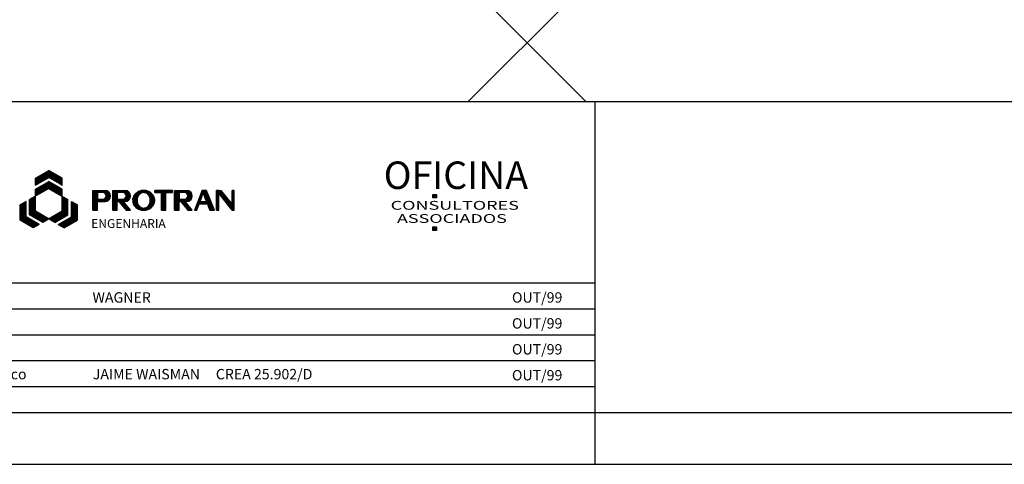
# Model space of a CAD drawing. Extents: x 611489 to 611910, y 348209 to 348506.
# Drawn here: x 611669 to 611764, y 348209 to 348252 of the extents above; entities that cross this region are included whole.
import ezdxf

# ---------------------------------------------------------------- set-up
doc = ezdxf.new("R2010")
doc.units = 0
doc.header["$LTSCALE"] = 7.5
doc.header["$MEASUREMENT"] = 0
doc.layers.get('0').update_dxf_attribs({"color": 40, "linetype": 'CONTINUOUS'})
for name, color, linetype in [('FORM2', 2, 'CONTINUOUS'), ('FORM3', 3, 'CONTINUOUS'), ('FORM6', 7, 'CONTINUOUS'), ('MALHA', 9, 'CONTINUOUS')]:
    doc.layers.add(name, color=color, linetype=linetype)
doc.styles.add('ROMANS', font='ROMANS.shx', dxfattribs={"height": 0.8})
doc.styles.add('SIMP', font='simplex', dxfattribs={"bigfont": 'simp'})
doc.styles.add('SUPERFRENCH', font='suf_____.pfb', dxfattribs={"width": 1.5})

# ---------------------------------------------------------------- blocks, each defined once
blk = doc.blocks.new('*X23')
at = {"color": 0}
for p, q in [((7.13, 14.29), (7.13, 15.85)), ((7.25, 14.36), (7.25, 15.92)), ((7.38, 14.43), (7.38, 15.99)), ((7.5, 14.5), (7.5, 16.06)), ((7.63, 14.58), (7.63, 16.13)), ((7.75, 14.65), (7.75, 16.21)), ((7.88, 14.72), (7.88, 16.28)), ((8, 14.79), (8, 16.35)), ((8.12, 14.86), (8.12, 16.42)), ((8.25, 14.94), (8.25, 16.5)), ((8.38, 15.01), (8.38, 16.57)), ((8.5, 15.08), (8.5, 16.64)), ((8.62, 15.15), (8.62, 16.71)), ((8.75, 15.23), (8.75, 16.78)), ((8.88, 15.3), (8.88, 16.86)), ((9, 15.37), (9, 16.93)), ((9.12, 15.44), (9.12, 17)), ((9.25, 15.51), (9.25, 17.07)), ((9.38, 15.59), (9.38, 17.14)), ((9.5, 15.66), (9.5, 17.22)), ((9.62, 15.73), (9.62, 17.29)), ((9.75, 15.8), (9.75, 17.36)), ((9.88, 15.87), (9.88, 17.43)), ((10, 15.95), (10, 17.51)), ((10.12, 15.87), (10.12, 17.43)), ((10.25, 15.8), (10.25, 17.36)), ((10.38, 15.73), (10.38, 17.29)), ((10.5, 15.66), (10.5, 17.22)), ((10.62, 15.59), (10.62, 17.14)), ((10.75, 15.51), (10.75, 17.07)), ((10.88, 15.44), (10.88, 17)), ((11, 15.37), (11, 16.93)), ((11.12, 15.3), (11.12, 16.86)), ((11.25, 15.23), (11.25, 16.78)), ((11.38, 15.15), (11.38, 16.71)), ((11.5, 15.08), (11.5, 16.64)), ((11.62, 15.01), (11.62, 16.57)), ((11.75, 14.94), (11.75, 16.5)), ((11.88, 14.86), (11.88, 16.42)), ((12, 14.79), (12, 16.35)), ((12.12, 14.72), (12.12, 16.28)), ((12.25, 14.65), (12.25, 16.21)), ((12.38, 14.58), (12.38, 16.13)), ((12.5, 14.5), (12.5, 16.06)), ((12.62, 14.43), (12.62, 15.99)), ((12.75, 14.36), (12.75, 15.92)), ((12.88, 14.29), (12.88, 15.85)), ((13, 14.21), (13, 15.77))]:
    blk.add_line(p, q, dxfattribs=at)
blk = doc.blocks.new('*X21')
at = {"color": 0}
for p, q in [((3.62, 6.18), (3.62, 9.78)), ((3.75, 6.1), (3.75, 9.86)), ((3.88, 6.03), (3.88, 9.93)), ((4, 5.96), (4, 10)), ((4.13, 5.89), (4.13, 10.07)), ((4.25, 5.81), (4.25, 10.14)), ((4.38, 5.74), (4.38, 10.22)), ((4.5, 5.67), (4.5, 10.29)), ((4.63, 5.6), (4.63, 10.36)), ((4.75, 5.53), (4.75, 10.43)), ((4.88, 5.45), (4.88, 7.01)), ((5, 5.38), (5, 6.94)), ((5.13, 5.31), (5.13, 6.87)), ((5.25, 5.24), (5.25, 6.8)), ((5.38, 5.16), (5.38, 6.72)), ((5.5, 5.09), (5.5, 6.65)), ((5.63, 5.02), (5.63, 6.58)), ((5.75, 4.95), (5.75, 6.51)), ((5.88, 4.88), (5.88, 6.43)), ((6, 4.8), (6, 6.36)), ((6.13, 4.73), (6.13, 6.29)), ((6.25, 4.66), (6.25, 6.22)), ((6.38, 4.59), (6.38, 6.15)), ((6.5, 4.52), (6.5, 6.07)), ((6.62, 4.59), (6.62, 6)), ((6.75, 4.66), (6.75, 5.93)), ((6.88, 4.73), (6.88, 5.86)), ((7, 4.8), (7, 5.79)), ((7.12, 4.88), (7.12, 5.71)), ((7.25, 4.95), (7.25, 5.64)), ((7.38, 5.02), (7.38, 5.57)), ((7.5, 5.09), (7.5, 5.5)), ((7.62, 5.16), (7.62, 5.42)), ((7.75, 5.24), (7.75, 5.35))]:
    blk.add_line(p, q, dxfattribs=at)
blk = doc.blocks.new('*X22')
at = {"color": 0}
for p, q in [((15.25, 5.53), (15.25, 10.43)), ((15.38, 5.6), (15.38, 10.36)), ((15.5, 5.67), (15.5, 10.29)), ((15.62, 5.74), (15.62, 10.22)), ((15.75, 5.81), (15.75, 10.14)), ((15.88, 5.89), (15.88, 10.07)), ((16, 5.96), (16, 10)), ((16.12, 6.03), (16.12, 9.93)), ((16.25, 6.1), (16.25, 9.86)), ((16.38, 6.18), (16.38, 9.78)), ((14.62, 5.16), (14.62, 6.72)), ((14.75, 5.24), (14.75, 6.8)), ((14.88, 5.31), (14.88, 6.87)), ((15, 5.38), (15, 6.94)), ((15.12, 5.45), (15.12, 7.01)), ((12.25, 5.24), (12.25, 5.35)), ((12.38, 5.16), (12.38, 5.42)), ((12.5, 5.09), (12.5, 5.5)), ((12.62, 5.02), (12.62, 5.57)), ((12.75, 4.95), (12.75, 5.64)), ((12.88, 4.88), (12.88, 5.71)), ((13, 4.8), (13, 5.79)), ((13.12, 4.73), (13.12, 5.86)), ((13.25, 4.66), (13.25, 5.93)), ((13.38, 4.59), (13.38, 6)), ((13.5, 4.52), (13.5, 6.07)), ((13.62, 4.59), (13.62, 6.15)), ((13.75, 4.66), (13.75, 6.22)), ((13.88, 4.73), (13.88, 6.29)), ((14, 4.8), (14, 6.36)), ((14.12, 4.88), (14.12, 6.43)), ((14.25, 4.95), (14.25, 6.51)), ((14.38, 5.02), (14.38, 6.58)), ((14.5, 5.09), (14.5, 6.65))]:
    blk.add_line(p, q, dxfattribs=at)
blk = doc.blocks.new('*X20')
at = {"color": 0}
for p, q in [((7.25, 11.88), (7.25, 13.44)), ((7.38, 11.95), (7.38, 13.51)), ((7.5, 12.02), (7.5, 13.58)), ((7.63, 12.09), (7.63, 13.65)), ((7.75, 12.17), (7.75, 13.72)), ((7.88, 12.24), (7.88, 13.8)), ((8, 12.31), (8, 13.87)), ((8.12, 12.38), (8.12, 13.94)), ((8.25, 12.45), (8.25, 14.01)), ((8.38, 12.53), (8.38, 14.08)), ((8.5, 12.6), (8.5, 14.16)), ((8.62, 12.67), (8.62, 14.23)), ((8.75, 12.74), (8.75, 14.3)), ((8.88, 12.81), (8.88, 14.37)), ((9, 12.89), (9, 14.45)), ((9.12, 12.96), (9.12, 14.52)), ((9.25, 13.03), (9.25, 14.59)), ((9.38, 13.1), (9.38, 14.66)), ((9.5, 13.18), (9.5, 14.73)), ((9.62, 13.25), (9.62, 14.81)), ((9.75, 13.32), (9.75, 14.88)), ((9.88, 13.39), (9.88, 14.95)), ((10, 13.46), (10, 15.02)), ((10.12, 13.39), (10.12, 14.95)), ((10.25, 13.32), (10.25, 14.88)), ((10.38, 13.25), (10.38, 14.81)), ((10.5, 13.18), (10.5, 14.73)), ((10.62, 13.1), (10.62, 14.66)), ((10.75, 13.03), (10.75, 14.59)), ((10.88, 12.96), (10.88, 14.52)), ((11, 12.89), (11, 14.45)), ((11.12, 12.81), (11.12, 14.37)), ((11.25, 12.74), (11.25, 14.3)), ((11.38, 12.67), (11.38, 14.23)), ((11.5, 12.6), (11.5, 14.16)), ((11.62, 12.53), (11.62, 14.08)), ((11.75, 12.45), (11.75, 14.01)), ((11.88, 12.38), (11.88, 13.94)), ((12, 12.31), (12, 13.87)), ((12.12, 12.24), (12.12, 13.8)), ((12.25, 12.17), (12.25, 13.72)), ((12.38, 12.09), (12.38, 13.65)), ((12.5, 12.02), (12.5, 13.58)), ((12.62, 11.95), (12.62, 13.51)), ((12.75, 11.88), (12.75, 13.44)), ((6, 7.29), (6, 11.15)), ((6.13, 7.21), (6.13, 11.23)), ((6.25, 7.14), (6.25, 11.3)), ((6.38, 7.07), (6.38, 11.37)), ((6.5, 7), (6.5, 11.44)), ((6.63, 6.93), (6.63, 11.52)), ((6.75, 6.85), (6.75, 11.59)), ((6.88, 6.78), (6.88, 11.66)), ((7, 6.71), (7, 11.73)), ((7.13, 11.8), (7.13, 13.36)), ((12.88, 11.8), (12.88, 13.36)), ((13, 6.71), (13, 13.29)), ((13.12, 6.78), (13.12, 11.66)), ((13.25, 6.85), (13.25, 11.59)), ((13.38, 6.93), (13.38, 11.52)), ((13.5, 7), (13.5, 11.44)), ((13.62, 7.07), (13.62, 11.37)), ((13.75, 7.14), (13.75, 11.3)), ((13.88, 7.21), (13.88, 11.23)), ((14, 7.29), (14, 11.15)), ((5.75, 7.43), (5.75, 11.01)), ((5.88, 7.36), (5.88, 11.08)), ((14.12, 7.36), (14.12, 11.08)), ((14.25, 7.43), (14.25, 11.01)), ((7.13, 6.64), (7.13, 8.2)), ((7.25, 6.56), (7.25, 8.12)), ((7.38, 6.49), (7.38, 8.05)), ((7.5, 6.42), (7.5, 7.98)), ((7.63, 6.35), (7.63, 7.91)), ((7.75, 6.28), (7.75, 7.83)), ((7.88, 6.2), (7.88, 7.76)), ((8, 6.13), (8, 7.69)), ((8.12, 6.06), (8.12, 7.62)), ((8.25, 5.99), (8.25, 7.55)), ((8.38, 5.92), (8.38, 7.47)), ((8.5, 5.84), (8.5, 7.4)), ((8.62, 5.77), (8.62, 7.33)), ((8.75, 5.81), (8.75, 7.26)), ((8.88, 5.89), (8.88, 7.19)), ((9, 5.96), (9, 7.11)), ((9.12, 6.03), (9.12, 7.04)), ((9.25, 6.1), (9.25, 6.97)), ((9.38, 6.18), (9.38, 6.9)), ((9.5, 6.25), (9.5, 6.82)), ((9.62, 6.32), (9.62, 6.75)), ((10.38, 6.32), (10.38, 6.75)), ((10.5, 6.25), (10.5, 6.82)), ((10.62, 6.18), (10.62, 6.9)), ((10.75, 6.1), (10.75, 6.97)), ((10.88, 6.03), (10.88, 7.04)), ((11, 5.96), (11, 7.11)), ((11.12, 5.89), (11.12, 7.19)), ((11.25, 5.81), (11.25, 7.26)), ((11.38, 5.77), (11.38, 7.33)), ((11.5, 5.84), (11.5, 7.4)), ((11.62, 5.92), (11.62, 7.47)), ((11.75, 5.99), (11.75, 7.55)), ((11.88, 6.06), (11.88, 7.62)), ((12, 6.13), (12, 7.69)), ((12.12, 6.2), (12.12, 7.76)), ((12.25, 6.28), (12.25, 7.83)), ((12.38, 6.35), (12.38, 7.91)), ((12.5, 6.42), (12.5, 7.98)), ((12.62, 6.49), (12.62, 8.05)), ((12.75, 6.56), (12.75, 8.12)), ((12.88, 6.64), (12.88, 8.2)), ((9.75, 6.39), (9.75, 6.68)), ((9.88, 6.46), (9.88, 6.61)), ((10.12, 6.46), (10.12, 6.61)), ((10.25, 6.39), (10.25, 6.68))]:
    blk.add_line(p, q, dxfattribs=at)

msp = doc.modelspace()

# ---------------------------------------------------------------- linework, layer by layer
at = {"layer": 'FORM2', "color": 7}
msp.add_line((611659.371, 348244.416), (611904.621, 348244.416), dxfattribs=at)
at = {"layer": 'FORM2'}
for p, q in [((611659.371, 348226.916), (611724.621, 348226.916)), ((611659.371, 348224.416), (611724.621, 348224.416)), ((611659.371, 348221.916), (611724.621, 348221.916)), ((611659.371, 348219.416), (611724.621, 348219.416)), ((611659.371, 348216.916), (611724.621, 348216.916)), ((611724.621, 348214.416), (611724.621, 348209.416)), ((611488.621, 348209.416), (611909.621, 348209.416))]:
    msp.add_line(p, q, dxfattribs=at)
at = {"layer": 'FORM2', "color": 2}
for points in [[(611708.99, 348235.111), (611708.99, 348235.457), (611709.356, 348235.457), (611709.356, 348235.111)], [(611708.99, 348231.979), (611708.99, 348232.325), (611709.356, 348232.325), (611709.356, 348231.979)]]:
    msp.add_lwpolyline(points, close=True, dxfattribs=at)
for points in [[(611708.99, 348235.111), (611708.99, 348235.457), (611709.356, 348235.111), (611709.356, 348235.457)], [(611708.99, 348231.979), (611708.99, 348232.325), (611709.356, 348231.979), (611709.356, 348232.325)]]:
    msp.add_solid(points, dxfattribs=at)
at = {"layer": 'FORM3', "color": 3}
for p, q in [((611670.672, 348237.016), (611671.949, 348237.753)), ((611673.227, 348237.016), (611671.949, 348237.753)), ((611670.672, 348236.352), (611671.949, 348237.089)), ((611670.672, 348236.352), (611670.672, 348237.016)), ((611673.227, 348236.352), (611671.949, 348237.089)), ((611673.227, 348236.352), (611673.227, 348237.016)), ((611671.949, 348236.032), (611670.097, 348234.963)), ((611670.672, 348235.958), (611671.949, 348236.696)), ((611670.853, 348236.456), (611670.672, 348236.352)), ((611670.672, 348233.819), (611670.672, 348235.958)), ((611673.227, 348235.958), (611671.949, 348236.696)), ((611671.949, 348236.032), (611673.801, 348234.963)), ((611673.046, 348236.456), (611673.227, 348236.352)), ((611673.227, 348233.819), (611673.227, 348235.958)), ((611676.208, 348235.835), (611677.379, 348235.835)), ((611676.208, 348233.918), (611676.208, 348235.835)), ((611676.208, 348233.918), (611676.208, 348235.835)), ((611676.261, 348233.918), (611676.261, 348235.835)), ((611676.314, 348233.918), (611676.314, 348235.835)), ((611676.367, 348233.918), (611676.367, 348235.835)), ((611676.42, 348233.918), (611676.42, 348235.835)), ((611676.474, 348233.918), (611676.474, 348235.835)), ((611676.527, 348233.918), (611676.527, 348235.835)), ((611676.58, 348233.918), (611676.58, 348235.835)), ((611676.633, 348235.622), (611676.633, 348235.835)), ((611676.687, 348235.622), (611676.687, 348235.835)), ((611676.74, 348235.622), (611676.74, 348235.835)), ((611676.793, 348235.622), (611676.793, 348235.835)), ((611676.846, 348235.622), (611676.846, 348235.835)), ((611676.9, 348235.622), (611676.9, 348235.835)), ((611676.953, 348235.622), (611676.953, 348235.835)), ((611677.006, 348235.622), (611677.006, 348235.835)), ((611677.059, 348235.622), (611677.059, 348235.835)), ((611677.112, 348235.622), (611677.112, 348235.835)), ((611677.166, 348235.622), (611677.166, 348235.835)), ((611677.219, 348235.617), (611677.219, 348235.835)), ((611677.272, 348235.603), (611677.272, 348235.835)), ((611677.325, 348235.579), (611677.325, 348235.835)), ((611677.379, 348235.54), (611677.379, 348235.835)), ((611677.432, 348235.479), (611677.432, 348235.832)), ((611677.485, 348234.781), (611677.485, 348235.824)), ((611677.538, 348234.794), (611677.538, 348235.81)), ((611677.592, 348234.814), (611677.592, 348235.79)), ((611677.645, 348234.841), (611677.645, 348235.763)), ((611678.124, 348235.835), (611679.295, 348235.835)), ((611678.124, 348233.918), (611678.124, 348235.835)), ((611678.124, 348233.918), (611678.124, 348235.835)), ((611678.177, 348233.918), (611678.177, 348235.835)), ((611678.23, 348233.918), (611678.23, 348235.835)), ((611678.283, 348233.918), (611678.283, 348235.835)), ((611678.337, 348233.918), (611678.337, 348235.835)), ((611678.39, 348233.918), (611678.39, 348235.835)), ((611678.443, 348233.918), (611678.443, 348235.835)), ((611678.496, 348233.918), (611678.496, 348235.835)), ((611678.55, 348235.622), (611678.55, 348235.835)), ((611678.603, 348235.622), (611678.603, 348235.835)), ((611678.656, 348235.622), (611678.656, 348235.835)), ((611678.709, 348235.622), (611678.709, 348235.835)), ((611678.763, 348235.622), (611678.763, 348235.835)), ((611678.816, 348235.622), (611678.816, 348235.835)), ((611678.869, 348235.622), (611678.869, 348235.835)), ((611678.922, 348235.622), (611678.922, 348235.835)), ((611678.975, 348235.622), (611678.975, 348235.835)), ((611679.029, 348235.622), (611679.029, 348235.835)), ((611679.082, 348235.622), (611679.082, 348235.835)), ((611679.135, 348235.617), (611679.135, 348235.835)), ((611679.188, 348235.603), (611679.188, 348235.835)), ((611679.242, 348235.579), (611679.242, 348235.835)), ((611679.295, 348235.54), (611679.295, 348235.835)), ((611679.348, 348235.479), (611679.348, 348235.832)), ((611679.401, 348234.781), (611679.401, 348235.824)), ((611679.455, 348234.794), (611679.455, 348235.81)), ((611679.508, 348234.814), (611679.508, 348235.79)), ((611679.561, 348234.841), (611679.561, 348235.763)), ((611680.75, 348235.495), (611680.745, 348235.778)), ((611680.802, 348235.532), (611680.798, 348235.794)), ((611680.855, 348235.562), (611680.851, 348235.807)), ((611680.908, 348235.585), (611680.904, 348235.817)), ((611680.961, 348235.603), (611680.957, 348235.825)), ((611681.014, 348235.614), (611681.01, 348235.831)), ((611681.067, 348235.62), (611681.063, 348235.834)), ((611681.12, 348235.621), (611681.117, 348235.834)), ((611681.174, 348235.617), (611681.17, 348235.833)), ((611681.227, 348235.608), (611681.223, 348235.829)), ((611681.281, 348235.593), (611681.277, 348235.822)), ((611681.334, 348235.572), (611681.33, 348235.813)), ((611681.388, 348235.544), (611681.383, 348235.801)), ((611681.442, 348235.509), (611681.437, 348235.787)), ((611681.496, 348235.465), (611681.49, 348235.77)), ((611683.873, 348235.835), (611682.169, 348235.835)), ((611682.169, 348235.835), (611682.169, 348235.622)), ((611682.169, 348235.622), (611682.169, 348235.835)), ((611682.223, 348235.622), (611682.223, 348235.835)), ((611682.276, 348235.622), (611682.276, 348235.835)), ((611682.329, 348235.622), (611682.329, 348235.835)), ((611682.382, 348235.622), (611682.382, 348235.835)), ((611682.435, 348235.622), (611682.435, 348235.835)), ((611682.489, 348235.622), (611682.489, 348235.835)), ((611682.542, 348235.622), (611682.542, 348235.835)), ((611682.595, 348235.622), (611682.595, 348235.835)), ((611682.648, 348235.622), (611682.648, 348235.835)), ((611682.702, 348235.622), (611682.702, 348235.835)), ((611682.755, 348235.622), (611682.755, 348235.835)), ((611682.808, 348233.918), (611682.808, 348235.835)), ((611682.861, 348233.918), (611682.861, 348235.835)), ((611682.915, 348233.918), (611682.915, 348235.835)), ((611682.968, 348233.918), (611682.968, 348235.835)), ((611683.021, 348233.918), (611683.021, 348235.835)), ((611683.074, 348233.918), (611683.074, 348235.835)), ((611683.127, 348233.918), (611683.127, 348235.835)), ((611683.181, 348233.918), (611683.181, 348235.835)), ((611683.234, 348235.622), (611683.234, 348235.835)), ((611683.287, 348235.622), (611683.287, 348235.835)), ((611683.34, 348235.622), (611683.34, 348235.835)), ((611683.394, 348235.622), (611683.394, 348235.835)), ((611683.447, 348235.622), (611683.447, 348235.835)), ((611683.5, 348235.622), (611683.5, 348235.835)), ((611683.553, 348235.622), (611683.553, 348235.835)), ((611683.607, 348235.622), (611683.607, 348235.835)), ((611683.66, 348235.622), (611683.66, 348235.835)), ((611683.713, 348235.622), (611683.713, 348235.835)), ((611683.766, 348235.622), (611683.766, 348235.835)), ((611683.819, 348235.622), (611683.819, 348235.835)), ((611683.873, 348235.622), (611683.873, 348235.835)), ((611684.086, 348235.835), (611685.257, 348235.835)), ((611684.086, 348233.918), (611684.086, 348235.835)), ((611684.086, 348233.918), (611684.086, 348235.835)), ((611684.139, 348233.918), (611684.139, 348235.835)), ((611684.192, 348233.918), (611684.192, 348235.835)), ((611684.245, 348233.918), (611684.245, 348235.835)), ((611684.299, 348233.918), (611684.299, 348235.835)), ((611684.352, 348233.918), (611684.352, 348235.835)), ((611684.405, 348233.918), (611684.405, 348235.835)), ((611684.458, 348233.918), (611684.458, 348235.835)), ((611684.511, 348235.622), (611684.511, 348235.835)), ((611684.565, 348235.622), (611684.565, 348235.835)), ((611684.618, 348235.622), (611684.618, 348235.835)), ((611684.671, 348235.622), (611684.671, 348235.835)), ((611684.724, 348235.622), (611684.724, 348235.835)), ((611684.778, 348235.622), (611684.778, 348235.835)), ((611684.831, 348235.622), (611684.831, 348235.835)), ((611684.884, 348235.622), (611684.884, 348235.835)), ((611684.937, 348235.622), (611684.937, 348235.835)), ((611684.991, 348235.622), (611684.991, 348235.835)), ((611685.044, 348235.622), (611685.044, 348235.835)), ((611685.097, 348235.617), (611685.097, 348235.835)), ((611685.15, 348235.603), (611685.15, 348235.835)), ((611685.203, 348235.579), (611685.203, 348235.835)), ((611685.257, 348235.54), (611685.257, 348235.835)), ((611685.31, 348235.479), (611685.31, 348235.832)), ((611685.363, 348234.781), (611685.363, 348235.824)), ((611685.416, 348234.794), (611685.416, 348235.81)), ((611685.47, 348234.814), (611685.47, 348235.79)), ((611685.523, 348234.841), (611685.523, 348235.763)), ((611686.747, 348235.835), (611686.002, 348233.918)), ((611686.059, 348233.918), (611686.756, 348235.835)), ((611686.115, 348233.918), (611686.813, 348235.835)), ((611686.172, 348233.918), (611686.87, 348235.835)), ((611686.431, 348234.474), (611686.926, 348235.835)), ((611687.173, 348235.835), (611686.747, 348235.835)), ((611686.96, 348235.835), (611686.747, 348235.835)), ((611686.869, 348235.522), (611686.983, 348235.835)), ((611686.898, 348235.446), (611687.039, 348235.835)), ((611686.927, 348235.371), (611687.096, 348235.835)), ((611686.957, 348235.296), (611687.153, 348235.835)), ((611686.986, 348235.221), (611687.192, 348235.786)), ((611687.918, 348233.918), (611687.173, 348235.835)), ((611688.131, 348235.835), (611688.557, 348235.835)), ((611688.344, 348235.835), (611688.131, 348235.835)), ((611688.131, 348235.835), (611688.131, 348233.918)), ((611688.131, 348233.918), (611688.131, 348235.835)), ((611688.184, 348233.918), (611688.184, 348235.835)), ((611688.238, 348233.918), (611688.238, 348235.835)), ((611688.291, 348233.918), (611688.291, 348235.835)), ((611688.344, 348235.561), (611688.344, 348235.835)), ((611688.397, 348235.492), (611688.397, 348235.835)), ((611688.451, 348235.424), (611688.451, 348235.835)), ((611688.504, 348235.355), (611688.504, 348235.835)), ((611688.557, 348235.287), (611688.557, 348235.835)), ((611688.557, 348235.835), (611689.622, 348234.466)), ((611688.61, 348235.219), (611688.61, 348235.766)), ((611689.622, 348235.835), (611689.622, 348234.466)), ((611689.622, 348233.918), (611689.622, 348235.835)), ((611689.835, 348235.835), (611689.622, 348235.835)), ((611689.675, 348233.918), (611689.675, 348235.835)), ((611689.728, 348233.918), (611689.728, 348235.835)), ((611689.781, 348233.918), (611689.781, 348235.835)), ((611689.835, 348233.918), (611689.835, 348235.835)), ((611670.097, 348233.488), (611670.097, 348234.963)), ((611673.801, 348233.488), (611673.801, 348234.963)), ((611677.166, 348235.622), (611676.633, 348235.622)), ((611676.633, 348235.622), (611676.633, 348234.983)), ((611676.633, 348234.983), (611677.166, 348234.983)), ((611676.633, 348234.77), (611676.633, 348234.983)), ((611676.687, 348234.77), (611676.687, 348234.983)), ((611676.74, 348234.77), (611676.74, 348234.983)), ((611676.793, 348234.77), (611676.793, 348234.983)), ((611676.846, 348234.77), (611676.846, 348234.983)), ((611676.9, 348234.77), (611676.9, 348234.983)), ((611676.953, 348234.77), (611676.953, 348234.983)), ((611677.006, 348234.77), (611677.006, 348234.983)), ((611677.059, 348234.77), (611677.059, 348234.983)), ((611677.112, 348234.77), (611677.112, 348234.983)), ((611677.166, 348234.77), (611677.166, 348234.983)), ((611677.219, 348234.77), (611677.219, 348234.987)), ((611677.272, 348234.77), (611677.272, 348235.001)), ((611677.325, 348234.77), (611677.325, 348235.026)), ((611677.379, 348234.77), (611677.379, 348235.064)), ((611677.432, 348234.773), (611677.432, 348235.126)), ((611677.698, 348234.876), (611677.698, 348235.728)), ((611677.751, 348234.922), (611677.751, 348235.682)), ((611677.804, 348234.983), (611677.804, 348235.622)), ((611677.858, 348235.07), (611677.858, 348235.534)), ((611679.082, 348235.622), (611678.55, 348235.622)), ((611678.55, 348235.622), (611678.55, 348234.983)), ((611678.55, 348234.77), (611678.55, 348234.983)), ((611678.55, 348234.983), (611679.082, 348234.983)), ((611678.603, 348234.77), (611678.603, 348234.983)), ((611678.656, 348234.77), (611678.656, 348234.983)), ((611678.709, 348234.77), (611678.709, 348234.983)), ((611678.763, 348234.717), (611678.763, 348234.983)), ((611678.816, 348234.65), (611678.816, 348234.983)), ((611678.869, 348234.584), (611678.869, 348234.983)), ((611678.922, 348234.517), (611678.922, 348234.983)), ((611678.975, 348234.451), (611678.975, 348234.983)), ((611679.029, 348234.384), (611679.029, 348234.983)), ((611679.082, 348234.317), (611679.082, 348234.983)), ((611679.135, 348234.251), (611679.135, 348234.987)), ((611679.188, 348234.77), (611679.188, 348235.001)), ((611679.242, 348234.77), (611679.242, 348235.026)), ((611679.295, 348234.77), (611679.295, 348235.064)), ((611679.348, 348234.773), (611679.348, 348235.126)), ((611679.614, 348234.876), (611679.614, 348235.728)), ((611679.667, 348234.922), (611679.667, 348235.682)), ((611679.721, 348234.983), (611679.721, 348235.622)), ((611679.774, 348235.07), (611679.774, 348235.534)), ((611680.073, 348234.641), (611680.065, 348235.082)), ((611680.128, 348234.496), (611680.116, 348235.23)), ((611680.183, 348234.398), (611680.167, 348235.329)), ((611680.238, 348234.321), (611680.219, 348235.407)), ((611680.292, 348234.257), (611680.271, 348235.472)), ((611680.346, 348234.204), (611680.323, 348235.527)), ((611680.401, 348234.158), (611680.376, 348235.575)), ((611680.454, 348234.117), (611680.428, 348235.616)), ((611680.491, 348235.083), (611680.481, 348235.653)), ((611680.542, 348235.23), (611680.534, 348235.686)), ((611680.593, 348235.323), (611680.586, 348235.714)), ((611680.645, 348235.394), (611680.639, 348235.739)), ((611680.697, 348235.45), (611680.692, 348235.76)), ((611681.55, 348235.411), (611681.544, 348235.75)), ((611681.604, 348235.341), (611681.598, 348235.726)), ((611681.659, 348235.248), (611681.651, 348235.699)), ((611681.715, 348235.096), (611681.705, 348235.668)), ((611681.785, 348234.139), (611681.759, 348235.633)), ((611681.838, 348234.181), (611681.813, 348235.592)), ((611681.89, 348234.229), (611681.867, 348235.545)), ((611681.942, 348234.285), (611681.921, 348235.491)), ((611681.994, 348234.351), (611681.976, 348235.427)), ((611682.046, 348234.43), (611682.03, 348235.349)), ((611682.098, 348234.532), (611682.085, 348235.249)), ((611682.148, 348234.686), (611682.141, 348235.096)), ((611682.169, 348235.622), (611682.808, 348235.622)), ((611682.808, 348235.622), (611682.808, 348233.918)), ((611683.234, 348235.622), (611683.873, 348235.622)), ((611683.234, 348233.918), (611683.234, 348235.622)), ((611685.044, 348235.622), (611684.511, 348235.622)), ((611684.511, 348235.622), (611684.511, 348234.983)), ((611684.511, 348234.983), (611685.044, 348234.983)), ((611684.511, 348234.77), (611684.511, 348234.983)), ((611684.565, 348234.77), (611684.565, 348234.983)), ((611684.618, 348234.77), (611684.618, 348234.983)), ((611684.671, 348234.77), (611684.671, 348234.983)), ((611684.724, 348234.717), (611684.724, 348234.983)), ((611684.778, 348234.65), (611684.778, 348234.983)), ((611684.831, 348234.584), (611684.831, 348234.983)), ((611684.884, 348234.517), (611684.884, 348234.983)), ((611684.937, 348234.451), (611684.937, 348234.983)), ((611684.991, 348234.384), (611684.991, 348234.983)), ((611685.044, 348234.317), (611685.044, 348234.983)), ((611685.097, 348234.251), (611685.097, 348234.987)), ((611685.15, 348234.77), (611685.15, 348235.001)), ((611685.203, 348234.77), (611685.203, 348235.026)), ((611685.257, 348234.77), (611685.257, 348235.064)), ((611685.31, 348234.773), (611685.31, 348235.126)), ((611685.576, 348234.876), (611685.576, 348235.728)), ((611685.629, 348234.922), (611685.629, 348235.682)), ((611685.683, 348234.983), (611685.683, 348235.622)), ((611685.736, 348235.07), (611685.736, 348235.534)), ((611686.546, 348234.77), (611686.854, 348235.561)), ((611686.854, 348235.561), (611687.161, 348234.77)), ((611687.015, 348235.145), (611687.221, 348235.711)), ((611687.044, 348235.07), (611687.25, 348235.636)), ((611687.074, 348234.995), (611687.28, 348235.56)), ((611687.084, 348234.557), (611687.367, 348235.335)), ((611687.103, 348234.92), (611687.309, 348235.485)), ((611687.132, 348234.844), (611687.338, 348235.41)), ((611687.141, 348234.557), (611687.397, 348235.26)), ((611687.198, 348234.557), (611687.426, 348235.184)), ((611687.249, 348234.543), (611687.455, 348235.109)), ((611687.279, 348234.468), (611687.484, 348235.034)), ((611687.308, 348234.393), (611687.514, 348234.959)), ((611687.337, 348234.318), (611687.543, 348234.883)), ((611688.344, 348233.918), (611688.344, 348235.561)), ((611689.622, 348233.918), (611688.344, 348235.561)), ((611688.663, 348235.15), (611688.663, 348235.698)), ((611688.717, 348235.082), (611688.717, 348235.629)), ((611688.77, 348235.013), (611688.77, 348235.561)), ((611688.823, 348234.945), (611688.823, 348235.492)), ((611688.876, 348234.876), (611688.876, 348235.424)), ((611688.93, 348234.808), (611688.93, 348235.355)), ((611688.983, 348234.74), (611688.983, 348235.287)), ((611689.036, 348234.671), (611689.036, 348235.219)), ((611689.089, 348234.603), (611689.089, 348235.15)), ((611689.143, 348234.534), (611689.143, 348235.082)), ((611689.196, 348234.466), (611689.196, 348235.013)), ((611689.249, 348234.397), (611689.249, 348234.945)), ((611689.302, 348234.329), (611689.302, 348234.876)), ((611669.756, 348234.766), (611669.181, 348234.434)), ((611669.756, 348233.291), (611669.756, 348234.766)), ((611674.142, 348234.766), (611674.717, 348234.434)), ((611674.142, 348233.291), (611674.142, 348234.766)), ((611674.717, 348232.959), (611674.717, 348234.434)), ((611676.208, 348233.918), (611676.633, 348233.918)), ((611676.633, 348234.77), (611677.379, 348234.77)), ((611676.633, 348233.918), (611676.633, 348234.77)), ((611678.124, 348233.918), (611678.55, 348233.918)), ((611678.55, 348233.918), (611678.55, 348234.77)), ((611678.55, 348234.77), (611678.72, 348234.77)), ((611678.72, 348234.77), (611679.401, 348233.918)), ((611679.827, 348233.918), (611679.146, 348234.77)), ((611679.146, 348234.77), (611679.295, 348234.77)), ((611679.188, 348234.184), (611679.188, 348234.717)), ((611679.242, 348234.118), (611679.242, 348234.65)), ((611679.295, 348234.051), (611679.295, 348234.584)), ((611679.348, 348233.985), (611679.348, 348234.517)), ((611679.401, 348233.918), (611679.401, 348234.451)), ((611679.401, 348233.918), (611679.827, 348233.918)), ((611679.455, 348233.918), (611679.455, 348234.384)), ((611679.508, 348233.918), (611679.508, 348234.317)), ((611679.561, 348233.918), (611679.561, 348234.251)), ((611679.614, 348233.918), (611679.614, 348234.184)), ((611679.667, 348233.918), (611679.667, 348234.118)), ((611679.721, 348233.918), (611679.721, 348234.051)), ((611679.774, 348233.918), (611679.774, 348233.985)), ((611680.508, 348234.082), (611680.499, 348234.641)), ((611680.562, 348234.051), (611680.554, 348234.497)), ((611680.616, 348234.025), (611680.609, 348234.406)), ((611680.669, 348234.001), (611680.664, 348234.337)), ((611680.723, 348233.982), (611680.718, 348234.284)), ((611680.777, 348233.965), (611680.772, 348234.241)), ((611680.83, 348233.951), (611680.826, 348234.207)), ((611680.883, 348233.939), (611680.879, 348234.179)), ((611680.937, 348233.93), (611680.933, 348234.159)), ((611680.99, 348233.924), (611680.986, 348234.144)), ((611681.044, 348233.92), (611681.04, 348234.135)), ((611681.097, 348233.918), (611681.093, 348234.131)), ((611681.15, 348233.919), (611681.146, 348234.133)), ((611681.203, 348233.922), (611681.199, 348234.139)), ((611681.256, 348233.928), (611681.252, 348234.151)), ((611681.309, 348233.936), (611681.305, 348234.169)), ((611681.363, 348233.947), (611681.358, 348234.193)), ((611681.416, 348233.96), (611681.411, 348234.223)), ((611681.468, 348233.976), (611681.464, 348234.26)), ((611681.521, 348233.994), (611681.516, 348234.306)), ((611681.574, 348234.016), (611681.568, 348234.364)), ((611681.627, 348234.041), (611681.62, 348234.436)), ((611681.68, 348234.069), (611681.672, 348234.532)), ((611681.732, 348234.102), (611681.722, 348234.686)), ((611682.808, 348233.918), (611683.234, 348233.918)), ((611684.086, 348233.918), (611684.511, 348233.918)), ((611684.511, 348233.918), (611684.511, 348234.77)), ((611684.511, 348234.77), (611684.682, 348234.77)), ((611684.682, 348234.77), (611685.363, 348233.918)), ((611685.789, 348233.918), (611685.108, 348234.77)), ((611685.108, 348234.77), (611685.257, 348234.77)), ((611685.15, 348234.184), (611685.15, 348234.717)), ((611685.203, 348234.118), (611685.203, 348234.65)), ((611685.257, 348234.051), (611685.257, 348234.584)), ((611685.31, 348233.985), (611685.31, 348234.517)), ((611685.363, 348233.918), (611685.363, 348234.451)), ((611685.363, 348233.918), (611685.789, 348233.918)), ((611685.416, 348233.918), (611685.416, 348234.384)), ((611685.47, 348233.918), (611685.47, 348234.317)), ((611685.523, 348233.918), (611685.523, 348234.251)), ((611685.576, 348233.918), (611685.576, 348234.184)), ((611685.629, 348233.918), (611685.629, 348234.118)), ((611685.683, 348233.918), (611685.683, 348234.051)), ((611685.736, 348233.918), (611685.736, 348233.985)), ((611686.002, 348233.918), (611686.005, 348233.925)), ((611686.002, 348233.918), (611686.215, 348233.918)), ((611686.215, 348233.918), (611686.463, 348234.557)), ((611686.463, 348234.557), (611687.244, 348234.557)), ((611686.518, 348234.557), (611686.595, 348234.77)), ((611686.546, 348234.77), (611687.161, 348234.77)), ((611686.574, 348234.557), (611686.652, 348234.77)), ((611686.631, 348234.557), (611686.709, 348234.77)), ((611686.688, 348234.557), (611686.765, 348234.77)), ((611686.744, 348234.557), (611686.822, 348234.77)), ((611686.801, 348234.557), (611686.879, 348234.77)), ((611686.858, 348234.557), (611686.935, 348234.77)), ((611686.914, 348234.557), (611686.992, 348234.77)), ((611686.971, 348234.557), (611687.048, 348234.77)), ((611687.028, 348234.557), (611687.105, 348234.77)), ((611687.244, 348234.557), (611687.492, 348233.918)), ((611687.366, 348234.242), (611687.572, 348234.808)), ((611687.396, 348234.167), (611687.601, 348234.733)), ((611687.425, 348234.092), (611687.631, 348234.658)), ((611687.454, 348234.017), (611687.66, 348234.582)), ((611687.483, 348233.941), (611687.689, 348234.507)), ((611687.492, 348233.918), (611687.918, 348233.918)), ((611687.532, 348233.918), (611687.718, 348234.432)), ((611687.588, 348233.918), (611687.748, 348234.357)), ((611687.645, 348233.918), (611687.777, 348234.281)), ((611687.701, 348233.918), (611687.806, 348234.206)), ((611687.758, 348233.918), (611687.836, 348234.131)), ((611687.815, 348233.918), (611687.865, 348234.056)), ((611687.871, 348233.918), (611687.894, 348233.98)), ((611688.131, 348233.918), (611688.344, 348233.918)), ((611689.355, 348234.26), (611689.355, 348234.808)), ((611689.409, 348234.192), (611689.409, 348234.74)), ((611689.462, 348234.124), (611689.462, 348234.671)), ((611689.515, 348234.055), (611689.515, 348234.603)), ((611689.568, 348233.987), (611689.568, 348234.534)), ((611689.622, 348233.918), (611689.835, 348233.918)), ((611671.374, 348232.75), (611670.097, 348233.488)), ((611672.524, 348232.75), (611670.672, 348233.819)), ((611673.227, 348233.819), (611671.374, 348232.75)), ((611672.524, 348232.75), (611673.801, 348233.488))]:
    msp.add_line(p, q, dxfattribs=at)
at = {"layer": 'FORM3'}
for p, q in [((611669.181, 348232.959), (611669.181, 348234.434)), ((611670.459, 348232.221), (611669.181, 348232.959)), ((611671.034, 348232.553), (611669.756, 348233.291)), ((611672.865, 348232.553), (611674.142, 348233.291)), ((611673.44, 348232.221), (611674.717, 348232.959)), ((611671.034, 348232.553), (611670.459, 348232.221)), ((611672.865, 348232.553), (611673.44, 348232.221))]:
    msp.add_line(p, q, dxfattribs=at)
at = {"layer": 'FORM3', "color": 3}
for centre, radius, start, end in [((611677.379, 348235.302), 0.532, 270, 90), ((611679.295, 348235.302), 0.532, 270, 90), ((611681.105, 348234.654), 1.181, 90, 110.44506), ((611681.105, 348234.654), 1.181, 69.55494, 90), ((611685.257, 348235.302), 0.532, 270, 90), ((611677.166, 348235.302), 0.319, 270, 90), ((611679.082, 348235.302), 0.319, 270, 90), ((611680.905, 348234.876), 0.865, 155.28635, 180), ((611680.905, 348234.876), 0.865, 180, 204.71365), ((611681.002, 348234.832), 0.971, 131.98721, 155.28635), ((611681.064, 348234.762), 1.065, 110.44506, 131.98721), ((611681.333, 348234.876), 0.867, 160.45309, 180), ((611681.333, 348234.876), 0.867, 180, 199.54691), ((611681.222, 348234.916), 0.749, 139.39871, 160.45309), ((611681.15, 348234.977), 0.655, 115.79212, 139.39871), ((611681.105, 348235.071), 0.55, 90, 115.79212), ((611681.105, 348235.071), 0.55, 64.20788, 90), ((611681.059, 348234.977), 0.655, 40.60129, 64.20788), ((611681.145, 348234.762), 1.065, 48.01279, 69.55494), ((611680.988, 348234.916), 0.749, 19.54691, 40.60129), ((611680.876, 348234.876), 0.867, 0, 19.54691), ((611680.876, 348234.876), 0.867, 340.45309, 360), ((611681.208, 348234.832), 0.971, 24.71365, 48.01279), ((611681.304, 348234.876), 0.865, 0, 24.71365), ((611681.304, 348234.876), 0.865, 335.28635, 360), ((611685.044, 348235.302), 0.319, 270, 90), ((611681.002, 348234.921), 0.971, 204.71365, 228.01279), ((611681.064, 348234.99), 1.065, 228.01279, 249.55494), ((611681.222, 348234.837), 0.749, 199.54691, 220.60129), ((611681.15, 348234.776), 0.655, 220.60129, 244.20788), ((611681.105, 348235.099), 1.181, 249.55494, 270), ((611681.105, 348234.681), 0.55, 244.20788, 270), ((611681.105, 348234.681), 0.55, 270, 295.79212), ((611681.105, 348235.099), 1.181, 270, 290.44506), ((611681.059, 348234.776), 0.655, 295.79212, 319.39871), ((611681.145, 348234.99), 1.065, 290.44506, 311.98721), ((611680.988, 348234.837), 0.749, 319.39871, 340.45309), ((611681.208, 348234.921), 0.971, 311.98721, 335.28635)]:
    msp.add_arc(centre, radius, start, end, dxfattribs=at)
at = {"layer": 'FORM6'}
for p, q in [((611724.621, 348244.416), (611724.621, 348214.416)), ((611659.371, 348214.416), (611724.621, 348214.416)), ((611724.621, 348214.416), (611817.121, 348214.416))]:
    msp.add_line(p, q, dxfattribs=at)
at = {"layer": 'MALHA'}
for p, q in [((611508.955, 348459.211), (611723.75, 348244.416)), ((611772.532, 348304.545), (611712.403, 348244.416))]:
    msp.add_line(p, q, dxfattribs=at)

# ---------------------------------------------------------------- block references
at = {"layer": 'FORM3', "color": 3, "xscale": 0.4258438884382604, "yscale": 0.4258438884382604, "zscale": 0.4258438884382604}
for name in ['*X23', '*X20', '*X21', '*X22']:
    msp.add_blockref(name, (611667.691, 348230.299), dxfattribs=at)

# ---------------------------------------------------------------- texts
at = {"layer": 'FORM2', "color": 2, "style": 'SUPERFRENCH', "width": 1.5}
for s, height, p in [('CONSULTORES', 0.84848, (611704.921, 348233.972)), ('ASSOCIADOS', 0.8485, (611705.525, 348232.7))]:
    msp.add_text(s, height=height, dxfattribs=at).set_placement(p)
at = {"layer": 'FORM2', "color": 2}
for s, height, style, p in [('ENGENHARIA', 0.8517, 'ROMANS', (611676.04, 348232.215)), ('WAGNER', 1, 'SIMP', (611676.166, 348225.01)), ('OUT/99', 1, 'SIMP', (611716.62, 348225.01)), ('OUT/99', 1, 'SIMP', (611716.62, 348222.51)), ('OUT/99', 1, 'SIMP', (611716.62, 348220.01)), ('Resp. T~ecnico', 1, 'SIMP', (611660.258, 348217.613)), ('JAIME WAISMAN     CREA 25.902/D', 1, 'SIMP', (611676.194, 348217.613)), ('OUT/99', 1, 'SIMP', (611716.62, 348217.51))]:
    msp.add_text(s, height=height, dxfattribs=dict(at, style=style)).set_placement(p)
at = {"layer": 'FORM3', "color": 3, "style": 'SUPERFRENCH'}
msp.add_text('OFICINA', height=2.6515, dxfattribs=at).set_placement((611704.252, 348235.975))

doc.saveas('drawing.dxf')
